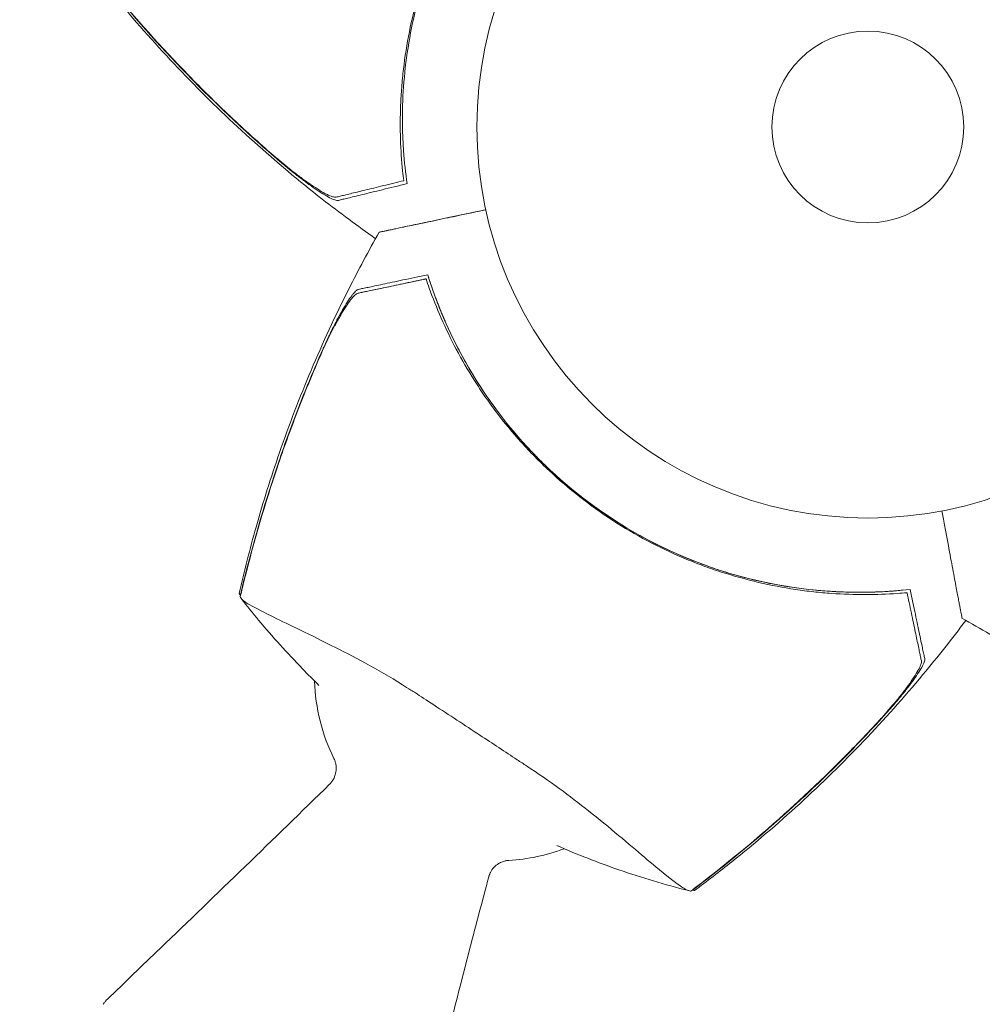
# Model space of a CAD drawing. Units: millimetres. Extents: x -10146 to 11599, y -11520 to 7551.
# Drawn here: x 2348 to 2479, y -2560 to -2427 of the extents above; entities that cross this region are included whole.
import ezdxf

# ---------------------------------------------------------------- set-up
doc = ezdxf.new("R2010")
doc.units = ezdxf.units.MM
doc.header["$LTSCALE"] = 20
doc.linetypes.add('HIDDEN', pattern=[9.525, 6.35, -3.175])
doc.layers.add('2d', color=230, linetype='Continuous')
doc.layers.add('EN-Free_Space_Hatch', color=10, linetype='HIDDEN')

msp = doc.modelspace()

# ---------------------------------------------------------------- hatches: boundary and pattern name
at = {"layer": 'EN-Free_Space_Hatch'}
h = msp.add_hatch(dxfattribs=at)
h.set_pattern_fill('ANSI31', color=256, scale=100)
h.set_pattern_definition([(315, (-6492.8, -5849.6), (224.5064, 224.5064), [])])
edge = h.paths.add_edge_path()
edge.add_line((-4492.8, -9297.62), (-4492.8, -5849.6))
edge.add_line((-4492.8, -5849.6), (-6492.8, -5849.6))
edge.add_line((-6492.8, -5849.6), (-6492.8, -9297.62))
edge.add_arc((-5492.8, -9297.62), 1000, 180, 360)
edge = h.paths.add_edge_path()
edge.add_line((-4164.08, -1075.31), (-2386.27, -2103.37))
edge.add_arc((-2886.27, -2969.39), 1000, -116.94239, 60, ccw=False)
edge.add_line((-3339.37, -3860.85), (-5164.08, -2807.36))
edge.add_arc((-4664.08, -1941.33), 1000, 60, 240, ccw=False)
edge = h.paths.add_edge_path()
edge.add_line((3731.51, -3856.16), (2491.77, -6003.45))
edge.add_arc((1625.75, -5503.45), 1000, 150, 330, ccw=False)
edge.add_line((759.72, -5003.45), (1999.46, -2856.16))
edge.add_line((1999.46, -2856.16), (3731.51, -3856.16))
edge = h.paths.add_edge_path()
edge.add_arc((-714.02, -154.72), 500, 0, 360)
edge = h.paths.add_edge_path()
edge.add_line((-2251.42, 5899.57), (-143.49, 2248.54))
edge.add_arc((-1009.52, 1748.54), 1000, -150, 30, ccw=False)
edge.add_line((-1875.55, 1248.54), (-3983.47, 4899.57))
edge.add_arc((-3117.44, 5399.57), 1000, 30, 210, ccw=False)
edge = h.paths.add_edge_path()
edge.add_line((3092.75, 6044.53), (4803.17, 3082))
edge.add_line((4803.17, 3082), (5631.39, 4516.52))
edge.add_arc((6497.41, 4016.52), 1000, -30, 150, ccw=False)
edge.add_line((7363.44, 3516.52), (6137.71, 1393.5))
edge.add_arc((5271.69, 1893.5), 1000, 242.06175, 330, ccw=False)
edge.add_arc((4334.65, 1893.5), 1000, 210, 297.93825, ccw=False)
edge.add_line((3468.62, 1393.5), (1360.7, 5044.53))
edge.add_arc((2226.72, 5544.53), 1000, 30, 210, ccw=False)

# ---------------------------------------------------------------- linework, layer by layer
at = {"layer": '2d', "lineweight": 0}
for p, q in [((2402.83, -2462.17), (2393.93, -2464.04)), ((2466.28, -2504.42), (2466.28, -2504.42))]:
    msp.add_line(p, q, dxfattribs=at)
for radius in [53, 13]:
    msp.add_circle((2463.05, -2441.51), radius, dxfattribs=at)
for start, end in [(181.5103, 206.5066), (273.1065, 290.7067)]:
    msp.add_arc((2413.04, -2515.95), 25, start, end, dxfattribs=at)
at = {"layer": '2d', "lineweight": 0, "extrusion": (0, 0, -1)}
msp.add_ellipse((2461.87, -2443.33), major_axis=(4.41, -61.09), ratio=1, start_param=0.074591, end_param=1.225258, dxfattribs=at)
at = {"layer": '2d', "lineweight": 0}
for points, knots in [([(2399.98, -2447.47), (2399.84, -2446.09), (2399.74, -2444.65), (2399.64, -2441.67), (2399.65, -2440.13), (2399.74, -2437.75), (2399.79, -2436.95), (2399.91, -2435.32), (2400, -2434.49), (2400.29, -2431.99), (2400.55, -2430.32), (2401.23, -2426.94), (2401.64, -2425.25), (2402.39, -2422.68), (2402.65, -2421.82), (2403.09, -2420.53), (2403.24, -2420.1), (2403.55, -2419.24), (2403.71, -2418.81), (2404.53, -2416.68), (2405.26, -2415.01), (2406.86, -2411.75), (2407.73, -2410.15), (2409.62, -2407.03), (2410.64, -2405.51), (2412.82, -2402.54), (2413.96, -2401.12), (2415.76, -2399.08), (2416.37, -2398.41), (2417.61, -2397.11), (2418.25, -2396.48), (2420.18, -2394.63), (2421.5, -2393.47), (2423.56, -2391.81), (2424.25, -2391.27), (2425.64, -2390.25), (2426.33, -2389.75), (2428.42, -2388.33), (2429.81, -2387.47), (2432.59, -2385.88), (2433.98, -2385.16), (2436.73, -2383.84), (2438.07, -2383.26), (2439.37, -2382.75)], [0.06924971, 0.06924971, 0.06924971, 0.06924971, 0.07470831, 0.07470831, 0.08016692, 0.08016692, 0.08289622, 0.08289622, 0.08562552, 0.08562552, 0.09108412, 0.09108412, 0.09654272, 0.09654272, 0.09927203, 0.09927203, 0.10063668, 0.10063668, 0.10200133, 0.10200133, 0.10745993, 0.10745993, 0.11291853, 0.11291853, 0.11837714, 0.11837714, 0.12383574, 0.12383574, 0.12656504, 0.12656504, 0.12929434, 0.12929434, 0.13475294, 0.13475294, 0.13748224, 0.13748224, 0.14021155, 0.14021155, 0.14567015, 0.14567015, 0.15112875, 0.15112875, 0.15658735, 0.15658735, 0.15658735, 0.15658735]), ([(2441.17, -2382.5), (2439.82, -2382.97), (2438.44, -2383.5), (2435.61, -2384.71), (2434.18, -2385.39), (2432, -2386.53), (2431.27, -2386.94), (2429.81, -2387.78), (2429.07, -2388.23), (2426.86, -2389.63), (2425.41, -2390.64), (2422.57, -2392.82), (2421.18, -2393.98), (2419.13, -2395.86), (2418.45, -2396.51), (2417.45, -2397.51), (2417.12, -2397.85), (2416.46, -2398.55), (2416.13, -2398.9), (2414.53, -2400.67), (2413.32, -2402.14), (2411.04, -2405.18), (2409.97, -2406.76), (2408.47, -2409.2), (2407.99, -2410.03), (2407.07, -2411.71), (2406.62, -2412.57), (2405.35, -2415.16), (2404.6, -2416.91), (2403.76, -2419.12), (2403.59, -2419.56), (2403.28, -2420.45), (2403.13, -2420.9), (2402.69, -2422.24), (2402.42, -2423.14), (2401.67, -2425.83), (2401.26, -2427.63), (2400.61, -2431.25), (2400.37, -2433.02), (2400.05, -2436.49), (2399.97, -2438.19), (2399.94, -2440.68), (2399.95, -2441.5), (2400.01, -2443.13), (2400.05, -2443.93), (2400.21, -2446.27), (2400.38, -2447.77), (2400.59, -2449.19)], [0, 0, 0, 0, 0.00568878, 0.00568878, 0.01137755, 0.01137755, 0.01422194, 0.01422194, 0.01706633, 0.01706633, 0.0227551, 0.0227551, 0.02844388, 0.02844388, 0.03128827, 0.03128827, 0.03271046, 0.03271046, 0.03413265, 0.03413265, 0.03982143, 0.03982143, 0.04551021, 0.04551021, 0.04835459, 0.04835459, 0.05119898, 0.05119898, 0.05688776, 0.05688776, 0.05830995, 0.05830995, 0.05973215, 0.05973215, 0.06257653, 0.06257653, 0.06826531, 0.06826531, 0.07395409, 0.07395409, 0.07964286, 0.07964286, 0.08248725, 0.08248725, 0.08533164, 0.08533164, 0.09102041, 0.09102041, 0.09102041, 0.09102041]), ([(2396.3, -2456.65), (2393.86, -2454.93), (2391.45, -2453.14), (2385.92, -2448.81), (2382.83, -2446.22), (2376.82, -2440.83), (2373.9, -2438.03), (2368.26, -2432.24), (2365.54, -2429.25), (2361.54, -2424.56), (2360.19, -2422.92), (2358.88, -2421.26)], [1.016852, 1.016852, 1.016852, 1.016852, 10.003757, 10.003757, 22.094246, 22.094246, 34.223001, 34.223001, 46.347915, 46.347915, 52.72886, 52.72886, 52.72886, 52.72886]), ([(2382.47, -2445.37), (2380.47, -2443.64), (2378.51, -2441.86), (2374.67, -2438.24), (2372.79, -2436.38), (2367.27, -2430.72), (2363.76, -2426.79), (2360.39, -2422.72)], [0.03081959, 0.03081959, 0.03081959, 0.03081959, 0.0387286, 0.0387286, 0.04663761, 0.04663761, 0.06245564, 0.06245564, 0.06245564, 0.06245564]), ([(2383.35, -2446.18), (2381.28, -2444.42), (2379.26, -2442.61), (2375.28, -2438.89), (2373.33, -2436.99), (2367.62, -2431.17), (2363.99, -2427.13), (2360.52, -2422.94)], [0.01682993, 0.01682993, 0.01682993, 0.01682993, 0.02497707, 0.02497707, 0.0331242, 0.0331242, 0.04941847, 0.04941847, 0.04941847, 0.04941847]), ([(2382.47, -2445.37), (2382.91, -2445.75), (2383.35, -2446.11), (2384.22, -2446.83), (2384.65, -2447.18), (2385.3, -2447.69), (2385.52, -2447.86), (2385.94, -2448.18), (2386.15, -2448.34), (2386.77, -2448.8), (2387.18, -2449.08), (2387.96, -2449.62), (2388.34, -2449.86), (2389.04, -2450.29), (2389.37, -2450.48), (2389.81, -2450.7), (2389.96, -2450.77), (2390.22, -2450.88), (2390.34, -2450.92), (2390.56, -2450.99), (2390.66, -2451.01), (2390.84, -2451.03), (2390.91, -2451.03), (2390.98, -2451.02)], [0, 0, 0, 0, 0.00170957, 0.00170957, 0.00341914, 0.00341914, 0.00427393, 0.00427393, 0.00512871, 0.00512871, 0.00683828, 0.00683828, 0.00854785, 0.00854785, 0.01025742, 0.01025742, 0.01111221, 0.01111221, 0.01196699, 0.01196699, 0.01282178, 0.01282178, 0.01367656, 0.01367656, 0.01367656, 0.01367656]), ([(2391.27, -2451.46), (2391.16, -2451.49), (2391, -2451.47), (2390.6, -2451.34), (2390.35, -2451.23), (2389.8, -2450.95), (2389.5, -2450.78), (2388.84, -2450.37), (2388.49, -2450.14), (2387.76, -2449.65), (2387.38, -2449.37), (2386.6, -2448.8), (2386.21, -2448.5), (2385.4, -2447.87), (2384.99, -2447.55), (2384.17, -2446.88), (2383.76, -2446.53), (2383.35, -2446.18)], [0, 0, 0, 0, 0.00159546, 0.00159546, 0.00319093, 0.00319093, 0.00478639, 0.00478639, 0.00638186, 0.00638186, 0.00797732, 0.00797732, 0.00957279, 0.00957279, 0.01116825, 0.01116825, 0.01276372, 0.01276372, 0.01276372, 0.01276372]), ([(2390.98, -2451.02), (2391.15, -2450.98), (2391.32, -2450.93), (2391.61, -2450.86), (2391.71, -2450.84), (2391.91, -2450.79), (2392.01, -2450.77), (2392.35, -2450.68), (2392.61, -2450.62), (2393.17, -2450.48), (2393.48, -2450.41), (2394.48, -2450.17), (2395.23, -2449.98), (2396.9, -2449.58), (2397.81, -2449.35), (2398.8, -2449.11)], [0.00809485, 0.00809485, 0.00809485, 0.00809485, 0.01045354, 0.01045354, 0.01163288, 0.01163288, 0.01281222, 0.01281222, 0.01517091, 0.01517091, 0.01752959, 0.01752959, 0.02224697, 0.02224697, 0.02696434, 0.02696434, 0.02696434, 0.02696434]), ([(2400.59, -2449.19), (2399.37, -2449.49), (2398.26, -2449.76), (2396.23, -2450.25), (2395.31, -2450.48), (2394.12, -2450.77), (2393.75, -2450.86), (2393.1, -2451.02), (2392.81, -2451.09), (2392.43, -2451.18), (2392.31, -2451.21), (2392.08, -2451.26), (2391.75, -2451.34), (2391.45, -2451.42), (2391.27, -2451.46)], [0, 0, 0, 0, 0.00549815, 0.00549815, 0.01099629, 0.01099629, 0.01374537, 0.01374537, 0.01649444, 0.01649444, 0.01786898, 0.01786898, 0.01924351, 0.02199259, 0.02199259, 0.02199259, 0.02199259]), ([(2411.25, -2452.73), (2410.32, -2452.92), (2409.43, -2453.11), (2407.36, -2453.55), (2406.22, -2453.79), (2404.64, -2454.12), (2404.14, -2454.23), (2403.18, -2454.43), (2402.72, -2454.52), (2401.45, -2454.79), (2400.73, -2454.94), (2400.01, -2455.1), (2399.87, -2455.12), (2399.62, -2455.18), (2399.51, -2455.2), (2399.16, -2455.27), (2398.94, -2455.32), (2398.53, -2455.41), (2398.35, -2455.45), (2398, -2455.52), (2397.84, -2455.55), (2397.41, -2455.64), (2397.2, -2455.69), (2396.9, -2455.75), (2396.81, -2455.77), (2396.8, -2455.77)], [0.00292347, 0.00292347, 0.00292347, 0.00292347, 0.00678448, 0.00678448, 0.01227602, 0.01227602, 0.01502179, 0.01502179, 0.01776756, 0.01776756, 0.0232591, 0.0232591, 0.02463199, 0.02463199, 0.02600487, 0.02600487, 0.02875064, 0.02875064, 0.03149641, 0.03149641, 0.03424218, 0.03424218, 0.03973372, 0.03973372, 0.04522526, 0.04522526, 0.04522526, 0.04522526]), ([(2396.8, -2455.77), (2396.8, -2455.77), (2397.06, -2455.72), (2397.71, -2455.58), (2397.86, -2455.55), (2398.2, -2455.48), (2398.38, -2455.44), (2398.78, -2455.36), (2398.99, -2455.31), (2399.33, -2455.24), (2399.45, -2455.21), (2399.69, -2455.16), (2399.82, -2455.14), (2400.23, -2455.05), (2400.54, -2454.98), (2401.25, -2454.84), (2401.64, -2454.75), (2402.91, -2454.49), (2403.87, -2454.28), (2406, -2453.84), (2407.16, -2453.59), (2409.04, -2453.19), (2409.7, -2453.06), (2410.66, -2452.85), (2410.96, -2452.79), (2411.25, -2452.73)], [0.04574042, 0.04574042, 0.04574042, 0.04574042, 0.05625809, 0.05625809, 0.0590163, 0.0590163, 0.0617745, 0.0617745, 0.06453271, 0.06453271, 0.06591181, 0.06591181, 0.06729092, 0.06729092, 0.07004913, 0.07004913, 0.07280733, 0.07280733, 0.07832375, 0.07832375, 0.08384016, 0.08384016, 0.08659837, 0.08659837, 0.08778076, 0.08778076, 0.08778076, 0.08778076]), ([(2377.81, -2504.74), (2378.5, -2501.72), (2379.27, -2498.72), (2381.07, -2492.34), (2382.13, -2488.97), (2384.59, -2481.88), (2386.02, -2478.16), (2389.15, -2470.77), (2390.85, -2467.1), (2393.98, -2460.88), (2395.36, -2458.31), (2396.8, -2455.77)], [0, 0, 0, 0, 9.302802, 9.302802, 19.899893, 19.899893, 31.838889, 31.838889, 43.969657, 43.969657, 52.72897, 52.72897, 52.72897, 52.72897]), ([(2394, -2463.52), (2394.19, -2463.48), (2394.39, -2463.43), (2394.71, -2463.37), (2394.82, -2463.34), (2395.05, -2463.29), (2395.17, -2463.27), (2395.55, -2463.19), (2395.85, -2463.13), (2396.51, -2462.99), (2396.88, -2462.91), (2398.08, -2462.66), (2399, -2462.46), (2401.04, -2462.03), (2402.17, -2461.8), (2403.39, -2461.54)], [0.00707129, 0.00707129, 0.00707129, 0.00707129, 0.00981302, 0.00981302, 0.01118388, 0.01118388, 0.01255474, 0.01255474, 0.01529647, 0.01529647, 0.01803819, 0.01803819, 0.02352165, 0.02352165, 0.0290051, 0.0290051, 0.0290051, 0.0290051]), ([(2403.39, -2461.54), (2403.81, -2462.9), (2404.3, -2464.3), (2405.43, -2467.17), (2406.06, -2468.62), (2407.14, -2470.83), (2407.52, -2471.57), (2408.32, -2473.06), (2408.74, -2473.81), (2410.07, -2476.06), (2411.04, -2477.54), (2413.12, -2480.45), (2414.24, -2481.88), (2416.06, -2483.99), (2416.68, -2484.68), (2417.66, -2485.72), (2417.99, -2486.06), (2418.66, -2486.74), (2419, -2487.08), (2420.72, -2488.74), (2422.15, -2489.99), (2425.12, -2492.37), (2426.66, -2493.48), (2429.06, -2495.05), (2429.87, -2495.56), (2431.52, -2496.54), (2432.36, -2497.01), (2434.92, -2498.36), (2436.64, -2499.17), (2438.83, -2500.08), (2439.26, -2500.25), (2440.14, -2500.6), (2440.59, -2500.76), (2441.91, -2501.24), (2442.8, -2501.54), (2445.47, -2502.37), (2447.25, -2502.84), (2450.85, -2503.61), (2452.62, -2503.9), (2456.07, -2504.33), (2457.77, -2504.46), (2460.26, -2504.56), (2461.08, -2504.58), (2462.7, -2504.58), (2463.5, -2504.56), (2465.85, -2504.47), (2467.36, -2504.35), (2468.78, -2504.18)], [0, 0, 0, 0, 0.00568878, 0.00568878, 0.01137755, 0.01137755, 0.01422194, 0.01422194, 0.01706633, 0.01706633, 0.0227551, 0.0227551, 0.02844388, 0.02844388, 0.03128827, 0.03128827, 0.03271046, 0.03271046, 0.03413265, 0.03413265, 0.03982143, 0.03982143, 0.04551021, 0.04551021, 0.04835459, 0.04835459, 0.05119898, 0.05119898, 0.05688776, 0.05688776, 0.05830995, 0.05830995, 0.05973215, 0.05973215, 0.06257653, 0.06257653, 0.06826531, 0.06826531, 0.07395409, 0.07395409, 0.07964286, 0.07964286, 0.08248725, 0.08248725, 0.08533164, 0.08533164, 0.09102041, 0.09102041, 0.09102041, 0.09102041]), ([(2403.39, -2461.54), (2403.39, -2461.54), (2403.4, -2461.59), (2403.44, -2461.71), (2403.46, -2461.77), (2403.5, -2461.9), (2403.52, -2461.97), (2403.61, -2462.23), (2403.67, -2462.43), (2403.84, -2462.92), (2403.93, -2463.21), (2404.15, -2463.83), (2404.27, -2464.16), (2404.47, -2464.71), (2404.54, -2464.9), (2404.68, -2465.28), (2404.83, -2465.67), (2404.99, -2466.07), (2405.16, -2466.48), (2405.25, -2466.69), (2405.51, -2467.32), (2405.69, -2467.74), (2405.88, -2468.17)], [0.00006091, 0.00006091, 0.00006091, 0.00006091, 0.00137619, 0.00137619, 0.00206429, 0.00206429, 0.00275239, 0.00275239, 0.00412858, 0.00412858, 0.00550478, 0.00550478, 0.00688097, 0.00688097, 0.00756907, 0.00756907, 0.00825717, 0.00894526, 0.00894526, 0.00963336, 0.00963336, 0.01100955, 0.01100955, 0.01100955, 0.01100955]), ([(2389.78, -2470.27), (2389.79, -2470.26), (2389.79, -2470.25), (2390.02, -2469.76), (2390.25, -2469.3), (2390.59, -2468.61), (2390.71, -2468.38), (2390.94, -2467.93), (2391.05, -2467.72), (2391.39, -2467.08), (2391.62, -2466.68), (2392.06, -2465.91), (2392.28, -2465.55), (2392.69, -2464.91), (2392.89, -2464.62), (2393.18, -2464.25), (2393.27, -2464.13), (2393.44, -2463.93), (2393.52, -2463.85), (2393.68, -2463.7), (2393.75, -2463.64), (2393.88, -2463.56), (2393.95, -2463.53), (2394, -2463.52)], [0.00155745, 0.00155745, 0.00155745, 0.00155745, 0.00159552, 0.00159552, 0.00319103, 0.00319103, 0.00398879, 0.00398879, 0.00478655, 0.00478655, 0.00638207, 0.00638207, 0.00797758, 0.00797758, 0.0095731, 0.0095731, 0.01037086, 0.01037086, 0.01116861, 0.01116861, 0.01196637, 0.01196637, 0.01276413, 0.01276413, 0.01276413, 0.01276413]), ([(2401.81, -2462.38), (2400.82, -2462.59), (2399.9, -2462.78), (2398.23, -2463.14), (2397.47, -2463.3), (2396.46, -2463.51), (2396.15, -2463.57), (2395.58, -2463.69), (2395.32, -2463.75), (2394.98, -2463.82), (2394.88, -2463.84), (2394.67, -2463.88), (2394.37, -2463.95), (2394.1, -2464), (2393.93, -2464.04)], [0.00116202, 0.00116202, 0.00116202, 0.00116202, 0.00588689, 0.00588689, 0.01061176, 0.01061176, 0.01297419, 0.01297419, 0.01533663, 0.01533663, 0.01651785, 0.01651785, 0.01769906, 0.0200615, 0.0200615, 0.0200615, 0.0200615]), ([(2467.05, -2504.74), (2465.66, -2504.83), (2464.22, -2504.89), (2461.24, -2504.89), (2459.7, -2504.84), (2457.33, -2504.67), (2456.52, -2504.6), (2454.9, -2504.42), (2454.07, -2504.32), (2451.58, -2503.94), (2449.92, -2503.63), (2446.57, -2502.85), (2444.88, -2502.38), (2442.34, -2501.56), (2441.49, -2501.27), (2440.22, -2500.79), (2439.79, -2500.63), (2438.94, -2500.29), (2438.51, -2500.12), (2436.41, -2499.23), (2434.77, -2498.45), (2431.56, -2496.74), (2429.99, -2495.82), (2426.93, -2493.84), (2425.44, -2492.77), (2422.54, -2490.5), (2421.15, -2489.32), (2419.17, -2487.46), (2418.52, -2486.83), (2417.26, -2485.54), (2416.65, -2484.89), (2414.86, -2482.9), (2413.74, -2481.54), (2412.15, -2479.44), (2411.63, -2478.73), (2410.65, -2477.31), (2410.18, -2476.6), (2408.83, -2474.47), (2408, -2473.05), (2406.5, -2470.22), (2405.82, -2468.81), (2404.6, -2466.02), (2404.06, -2464.66), (2403.59, -2463.35)], [0.06924971, 0.06924971, 0.06924971, 0.06924971, 0.07470831, 0.07470831, 0.08016692, 0.08016692, 0.08289622, 0.08289622, 0.08562552, 0.08562552, 0.09108412, 0.09108412, 0.09654272, 0.09654272, 0.09927203, 0.09927203, 0.10063668, 0.10063668, 0.10200133, 0.10200133, 0.10745993, 0.10745993, 0.11291853, 0.11291853, 0.11837714, 0.11837714, 0.12383574, 0.12383574, 0.12656504, 0.12656504, 0.12929434, 0.12929434, 0.13475294, 0.13475294, 0.13748224, 0.13748224, 0.14021155, 0.14021155, 0.14567015, 0.14567015, 0.15112875, 0.15112875, 0.15658735, 0.15658735, 0.15658735, 0.15658735]), ([(2393.93, -2464.04), (2393.81, -2464.07), (2393.66, -2464.16), (2393.32, -2464.47), (2393.12, -2464.69), (2392.72, -2465.21), (2392.5, -2465.52), (2392.05, -2466.22), (2391.82, -2466.6), (2391.34, -2467.41), (2391.1, -2467.85), (2390.61, -2468.76), (2390.37, -2469.24), (2389.89, -2470.22), (2389.64, -2470.73), (2389.16, -2471.76), (2388.93, -2472.28), (2388.7, -2472.81)], [0, 0, 0, 0, 0.00170967, 0.00170967, 0.00341934, 0.00341934, 0.005129, 0.005129, 0.00683867, 0.00683867, 0.00854834, 0.00854834, 0.01025801, 0.01025801, 0.01196767, 0.01196767, 0.01367734, 0.01367734, 0.01367734, 0.01367734]), ([(2378.55, -2502.76), (2379.84, -2497.64), (2381.31, -2492.57), (2383.84, -2485.08), (2384.74, -2482.6), (2386.64, -2477.68), (2387.64, -2475.23), (2388.7, -2472.81)], [0.00323906, 0.00323906, 0.00323906, 0.00323906, 0.01905091, 0.01905091, 0.02695683, 0.02695683, 0.03486275, 0.03486275, 0.03486275, 0.03486275]), ([(2378.58, -2502.51), (2379.9, -2497.23), (2381.43, -2492.02), (2384.07, -2484.31), (2385, -2481.75), (2386.99, -2476.68), (2388.04, -2474.18), (2389.14, -2471.69)], [0.00342852, 0.00342852, 0.00342852, 0.00342852, 0.01972515, 0.01972515, 0.02787346, 0.02787346, 0.03602178, 0.03602178, 0.03602178, 0.03602178]), ([(2475.81, -2508.07), (2475.81, -2508.07), (2475.76, -2507.8), (2475.64, -2507.15), (2475.61, -2507), (2475.55, -2506.66), (2475.51, -2506.48), (2475.44, -2506.08), (2475.4, -2505.87), (2475.34, -2505.52), (2475.31, -2505.41), (2475.27, -2505.16), (2475.24, -2505.04), (2475.17, -2504.62), (2475.11, -2504.31), (2474.98, -2503.6), (2474.9, -2503.21), (2474.66, -2501.93), (2474.48, -2500.97), (2474.08, -2498.83), (2473.87, -2497.66), (2473.51, -2495.77), (2473.39, -2495.11), (2473.21, -2494.14), (2473.15, -2493.85), (2473.1, -2493.55)], [0.04574965, 0.04574965, 0.04574965, 0.04574965, 0.05625809, 0.05625809, 0.0590163, 0.0590163, 0.0617745, 0.0617745, 0.06453271, 0.06453271, 0.06591181, 0.06591181, 0.06729092, 0.06729092, 0.07004913, 0.07004913, 0.07280733, 0.07280733, 0.07832375, 0.07832375, 0.08384016, 0.08384016, 0.08659837, 0.08659837, 0.08778263, 0.08778263, 0.08778263, 0.08778263]), ([(2378.55, -2502.76), (2378.43, -2503.27), (2378.3, -2503.79), (2378.1, -2504.61), (2378.03, -2504.91), (2377.96, -2505.21)], [48.637918, 48.637918, 48.637918, 48.637918, 50.225306, 50.225306, 51.173312, 51.173312, 51.173312, 51.173312]), ([(2378, -2504.89), (2377.99, -2504.88), (2377.98, -2504.87), (2377.92, -2504.84), (2377.88, -2504.81), (2377.83, -2504.76), (2377.81, -2504.74), (2377.81, -2504.74)], [-103.600715, -103.600715, -103.600715, -103.600715, -103.365432, -103.365432, -102.186787, -102.186787, -100.782106, -100.782106, -100.782106, -100.782106]), ([(2461.71, -2504.58), (2462.18, -2504.58), (2462.63, -2504.57), (2463.31, -2504.56), (2463.53, -2504.55), (2463.98, -2504.54), (2464.2, -2504.53), (2464.84, -2504.51), (2465.24, -2504.48), (2465.85, -2504.45), (2466.07, -2504.43), (2466.28, -2504.42)], [0, 0, 0, 0, 0.001376228, 0.001376228, 0.002064342, 0.002064342, 0.002752456, 0.002752456, 0.004128685, 0.004128685, 0.004929061, 0.004929061, 0.004929061, 0.004929061]), ([(2466.28, -2504.42), (2466.43, -2504.41), (2466.57, -2504.4), (2467.03, -2504.36), (2467.33, -2504.33), (2467.64, -2504.3), (2467.7, -2504.3), (2467.75, -2504.29)], [0.004932613, 0.004932613, 0.004932613, 0.004932613, 0.005504913, 0.005504913, 0.006881141, 0.006881141, 0.007187882, 0.007187882, 0.007187882, 0.007187882]), ([(2468.78, -2504.18), (2469.04, -2505.41), (2469.28, -2506.53), (2469.71, -2508.58), (2469.9, -2509.5), (2470.15, -2510.69), (2470.23, -2511.07), (2470.37, -2511.73), (2470.43, -2512.02), (2470.51, -2512.4), (2470.54, -2512.52), (2470.59, -2512.75), (2470.66, -2513.08), (2470.72, -2513.39), (2470.76, -2513.57)], [0, 0, 0, 0, 0.00549815, 0.00549815, 0.01099629, 0.01099629, 0.01374537, 0.01374537, 0.01649444, 0.01649444, 0.01786898, 0.01786898, 0.01924351, 0.02199259, 0.02199259, 0.02199259, 0.02199259]), ([(2377.96, -2505.21), (2377.99, -2505.27), (2378.03, -2505.33), (2378.16, -2505.52), (2378.28, -2505.63), (2378.51, -2505.81), (2378.67, -2505.92), (2379.68, -2506.52), (2380.74, -2507.08), (2383.14, -2508.27), (2384.28, -2508.82), (2387, -2510.14), (2388.59, -2510.91), (2393.25, -2513.25), (2396.55, -2515), (2400.33, -2517.34), (2400.72, -2517.58), (2401.31, -2517.96), (2401.52, -2518.09), (2402.34, -2518.62), (2403.27, -2519.24), (2406.31, -2521.23), (2408.38, -2522.58), (2412.19, -2525.08), (2413.86, -2526.19), (2415.74, -2527.43), (2415.95, -2527.57), (2416.54, -2527.95), (2417, -2528.26), (2420.41, -2530.51), (2423.18, -2532.6), (2427.13, -2535.75), (2428.48, -2536.87), (2430.99, -2538.99), (2432.13, -2539.96), (2434.76, -2542.17), (2436.05, -2543.23), (2437.59, -2544.38), (2438.04, -2544.69), (2438.39, -2544.88), (2438.53, -2544.96), (2438.82, -2545.04), (2438.93, -2545.05), (2439.04, -2545.07), (2439.05, -2545.07), (2439.07, -2545.07)], [12.140666, 12.140666, 12.140666, 12.140666, 13.917188, 13.917188, 17.473465, 17.473465, 19.80632, 19.80632, 24.465503, 24.465503, 27.7084, 27.7084, 31.300184, 31.300184, 37.441518, 37.441518, 38.136413, 38.136413, 38.513222, 38.513222, 39.615547, 39.615547, 42.165976, 42.165976, 44.310847, 44.310847, 44.595483, 44.595483, 45.070284, 45.070284, 48.840978, 48.840978, 51.052317, 51.052317, 53.304292, 53.304292, 56.835723, 56.835723, 59.053184, 59.053184, 59.430512, 59.430512, 59.660094, 59.660094, 59.695665, 59.695665, 59.695665, 59.695665]), ([(2388.64, -2517.19), (2387.88, -2516.46), (2387.14, -2515.71), (2384.34, -2512.82), (2382.35, -2510.62), (2379.66, -2507.39), (2378.88, -2506.42), (2378.11, -2505.44)], [26.72675, 26.72675, 26.72675, 26.72675, 29.928282, 29.928282, 38.944222, 38.944222, 42.739663, 42.739663, 42.739663, 42.739663]), ([(2470.31, -2513.85), (2470.27, -2513.68), (2470.23, -2513.5), (2470.17, -2513.21), (2470.15, -2513.11), (2470.11, -2512.91), (2470.09, -2512.8), (2470.02, -2512.46), (2469.96, -2512.21), (2469.84, -2511.64), (2469.78, -2511.33), (2469.57, -2510.32), (2469.41, -2509.56), (2469.05, -2507.88), (2468.86, -2506.96), (2468.65, -2505.97)], [0.00809485, 0.00809485, 0.00809485, 0.00809485, 0.01045354, 0.01045354, 0.01163288, 0.01163288, 0.01281222, 0.01281222, 0.01517091, 0.01517091, 0.01752959, 0.01752959, 0.02224697, 0.02224697, 0.02696434, 0.02696434, 0.02696434, 0.02696434]), ([(2476.34, -2508.38), (2474.47, -2510.88), (2472.53, -2513.34), (2467.94, -2518.83), (2465.26, -2521.84), (2459.68, -2527.68), (2456.79, -2530.51), (2450.83, -2535.96), (2447.76, -2538.59), (2442.95, -2542.44), (2441.26, -2543.74), (2439.56, -2545)], [0.619613, 0.619613, 0.619613, 0.619613, 10.003757, 10.003757, 22.094691, 22.094691, 34.223577, 34.223577, 46.348315, 46.348315, 52.728818, 52.728818, 52.728818, 52.728818]), ([(2524.33, -2528.15), (2521.34, -2527.4), (2518.35, -2526.56), (2512.02, -2524.62), (2508.68, -2523.48), (2501.64, -2520.86), (2497.96, -2519.35), (2490.64, -2516.06), (2487.01, -2514.28), (2480.87, -2511), (2478.32, -2509.56), (2475.81, -2508.07)], [0, 0, 0, 0, 9.297416, 9.297416, 19.889719, 19.889719, 31.827114, 31.827114, 43.957687, 43.957687, 52.729053, 52.729053, 52.729053, 52.729053]), ([(2464.39, -2522.17), (2464.79, -2521.75), (2465.17, -2521.32), (2465.91, -2520.47), (2466.27, -2520.05), (2466.8, -2519.42), (2466.98, -2519.21), (2467.31, -2518.79), (2467.48, -2518.59), (2467.96, -2517.98), (2468.25, -2517.59), (2468.81, -2516.82), (2469.07, -2516.45), (2469.52, -2515.76), (2469.72, -2515.44), (2469.96, -2515), (2470.03, -2514.86), (2470.14, -2514.6), (2470.19, -2514.48), (2470.27, -2514.26), (2470.29, -2514.16), (2470.32, -2513.99), (2470.32, -2513.91), (2470.31, -2513.85)], [0, 0, 0, 0, 0.00170957, 0.00170957, 0.00341914, 0.00341914, 0.00427393, 0.00427393, 0.00512871, 0.00512871, 0.00683828, 0.00683828, 0.00854785, 0.00854785, 0.01025742, 0.01025742, 0.01111221, 0.01111221, 0.01196699, 0.01196699, 0.01282178, 0.01282178, 0.01367656, 0.01367656, 0.01367656, 0.01367656]), ([(2470.76, -2513.57), (2470.78, -2513.68), (2470.76, -2513.84), (2470.62, -2514.24), (2470.5, -2514.48), (2470.2, -2515.02), (2470.02, -2515.32), (2469.59, -2515.96), (2469.36, -2516.3), (2468.84, -2517.01), (2468.55, -2517.39), (2467.95, -2518.15), (2467.64, -2518.54), (2466.99, -2519.32), (2466.65, -2519.72), (2465.95, -2520.52), (2465.6, -2520.92), (2465.24, -2521.32)], [0, 0, 0, 0, 0.00159546, 0.00159546, 0.00319093, 0.00319093, 0.00478639, 0.00478639, 0.00638186, 0.00638186, 0.00797732, 0.00797732, 0.00957279, 0.00957279, 0.01116825, 0.01116825, 0.01276372, 0.01276372, 0.01276372, 0.01276372]), ([(2464.39, -2522.17), (2462.6, -2524.11), (2460.76, -2526.02), (2457.02, -2529.75), (2455.11, -2531.57), (2449.28, -2536.9), (2445.24, -2540.3), (2441.06, -2543.54)], [0.03081959, 0.03081959, 0.03081959, 0.03081959, 0.0387286, 0.0387286, 0.04663761, 0.04663761, 0.06245564, 0.06245564, 0.06245564, 0.06245564]), ([(2465.24, -2521.32), (2463.41, -2523.33), (2461.53, -2525.3), (2457.7, -2529.16), (2455.74, -2531.04), (2449.74, -2536.57), (2445.59, -2540.07), (2441.29, -2543.41)], [0.01682993, 0.01682993, 0.01682993, 0.01682993, 0.02497707, 0.02497707, 0.0331242, 0.0331242, 0.04941847, 0.04941847, 0.04941847, 0.04941847]), ([(2390.66, -2527.11), (2390.7, -2527.19), (2390.75, -2527.28), (2390.83, -2527.51), (2390.88, -2527.65), (2390.95, -2527.97), (2390.97, -2528.16), (2390.98, -2528.61), (2390.96, -2528.86), (2390.83, -2529.4), (2390.72, -2529.69), (2390.57, -2529.95)], [2.173676347, 2.173676347, 2.173676347, 2.173676347, 2.175259023, 2.175259023, 2.176841698, 2.176841698, 2.178424374, 2.178424374, 2.18000705, 2.18000705, 2.181589726, 2.181589726, 2.181589726, 2.181589726]), ([(2390.57, -2529.95), (2390.54, -2530), (2390.51, -2530.05), (2390.45, -2530.14), (2390.42, -2530.18), (2390.36, -2530.27), (2390.33, -2530.31), (2390.26, -2530.4), (2390.22, -2530.44), (2390.15, -2530.51), (2390.12, -2530.55), (2390.08, -2530.59)], [2.181589726, 2.181589726, 2.181589726, 2.181589726, 2.181874701, 2.181874701, 2.182159677, 2.182159677, 2.182444652, 2.182444652, 2.182729628, 2.182729628, 2.183014603, 2.183014603, 2.183014603, 2.183014603]), ([(2359.91, -2559.77), (2362.31, -2557.46), (2364.71, -2555.15), (2374.8, -2545.45), (2382.47, -2538.05), (2390.08, -2530.59)], [0, 0, 0, 0, 10.000001, 10.000001, 41.978432, 41.978432, 41.978432, 41.978432]), ([(2438.74, -2545.02), (2435.56, -2544.2), (2432.41, -2543.26), (2426.46, -2541.21), (2423.66, -2540.12), (2420.9, -2538.91)], [0, 0, 0, 0, 10.007514, 10.007514, 19.104034, 19.104034, 19.104034, 19.104034]), ([(2411.96, -2542.4), (2412.11, -2542.14), (2412.31, -2541.9), (2412.72, -2541.52), (2412.93, -2541.38), (2413.32, -2541.17), (2413.5, -2541.1), (2413.81, -2541), (2413.95, -2540.97), (2414.19, -2540.93), (2414.3, -2540.92), (2414.39, -2540.91)], [5.323182379, 5.323182379, 5.323182379, 5.323182379, 5.324765055, 5.324765055, 5.326347731, 5.326347731, 5.327930407, 5.327930407, 5.329513083, 5.329513083, 5.331095758, 5.331095758, 5.331095758, 5.331095758]), ([(2411.65, -2543.14), (2410.8, -2546.36), (2409.95, -2549.58), (2406.43, -2563.13), (2403.81, -2573.46), (2401.19, -2583.79)], [0, 0, 0, 0, 10.000038, 10.000038, 41.978504, 41.978504, 41.978504, 41.978504]), ([(2411.65, -2543.14), (2411.67, -2543.09), (2411.68, -2543.04), (2411.71, -2542.94), (2411.73, -2542.89), (2411.77, -2542.79), (2411.79, -2542.74), (2411.83, -2542.64), (2411.86, -2542.59), (2411.91, -2542.49), (2411.93, -2542.45), (2411.96, -2542.4)], [5.321757502, 5.321757502, 5.321757502, 5.321757502, 5.322042477, 5.322042477, 5.322327453, 5.322327453, 5.322612428, 5.322612428, 5.322897404, 5.322897404, 5.323182379, 5.323182379, 5.323182379, 5.323182379]), ([(2439.56, -2545), (2439.55, -2545.01), (2439.5, -2544.99), (2439.38, -2544.92), (2439.37, -2544.91), (2439.35, -2544.9)], [-13.593786, -13.593786, -13.593786, -13.593786, -11.117882, -11.117882, -10.863195, -10.863195, -10.863195, -10.863195]), ([(2359.39, -2560.42), (2359.42, -2560.38), (2359.45, -2560.33), (2359.51, -2560.23), (2359.54, -2560.18), (2359.61, -2560.09), (2359.65, -2560.05), (2359.72, -2559.96), (2359.76, -2559.92), (2359.83, -2559.84), (2359.87, -2559.81), (2359.91, -2559.77)], [2.181589726, 2.181589726, 2.181589726, 2.181589726, 2.181887645, 2.181887645, 2.182185565, 2.182185565, 2.182483485, 2.182483485, 2.182781404, 2.182781404, 2.183079324, 2.183079324, 2.183079324, 2.183079324])]:
    msp.add_open_spline(points, degree=3, knots=knots, dxfattribs=at)
for points in [[(2400.13, -2448.79), (2400.08, -2448.36), (2400.03, -2447.92), (2399.98, -2447.47)], [(2398.8, -2449.11), (2399.23, -2449.01), (2399.67, -2448.9), (2400.13, -2448.79)], [(2403.15, -2462.1), (2402.69, -2462.2), (2402.24, -2462.29), (2401.81, -2462.38)], [(2403.59, -2463.35), (2403.43, -2462.93), (2403.29, -2462.51), (2403.15, -2462.1)], [(2389.14, -2471.69), (2389.35, -2471.21), (2389.57, -2470.74), (2389.78, -2470.27)], [(2378.58, -2502.51), (2378.37, -2503.31), (2378.18, -2504.11), (2378, -2504.89)], [(2378.01, -2505), (2377.95, -2504.92), (2377.88, -2504.83), (2377.82, -2504.75)], [(2378.03, -2504.93), (2378.02, -2504.91), (2378.01, -2504.9), (2378, -2504.89)], [(2468.37, -2504.63), (2467.93, -2504.67), (2467.49, -2504.7), (2467.05, -2504.74)], [(2468.65, -2505.97), (2468.56, -2505.54), (2468.46, -2505.09), (2468.37, -2504.63)], [(2439.07, -2545.07), (2439.7, -2544.59), (2440.37, -2544.08), (2441.06, -2543.54)], [(2439.35, -2544.9), (2440, -2544.41), (2440.65, -2543.91), (2441.29, -2543.41)], [(2439.54, -2545), (2439.45, -2544.98), (2439.35, -2544.96), (2439.25, -2544.93)], [(2439.35, -2544.9), (2439.34, -2544.9), (2439.32, -2544.89), (2439.31, -2544.89)]]:
    msp.add_open_spline(points, degree=3, dxfattribs=at)
msp.add_rational_spline([(2402.83, -2462.17), (2402.99, -2462.13), (2403.15, -2462.1)], [1.00000000014, 1.00000371148, 1.00000050408], degree=2, dxfattribs=at)

doc.saveas('drawing.dxf')
